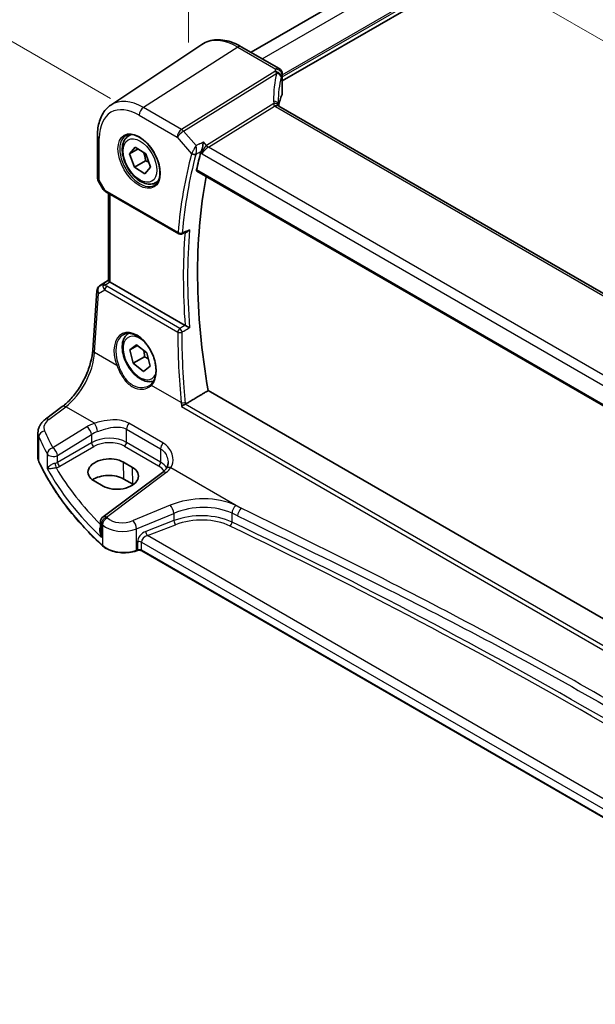
# Model space of a CAD drawing. Units: millimetres. Extents: x 0 to 6296, y 0 to 1124.
# Drawn here: x 106 to 196, y 279 to 434 of the extents above; entities that cross this region are included whole.
import ezdxf

# ---------------------------------------------------------------- set-up
doc = ezdxf.new("R2010")
doc.units = ezdxf.units.MM
for name, color, linetype, lineweight in [('Dimension (ISO)', 7, 'Continuous', 18), ('Visible (ISO)', 7, 'Continuous', 35), ('Visible Narrow (ISO)', 7, 'Continuous', 25)]:
    doc.layers.add(name, color=color, linetype=linetype, lineweight=lineweight)
doc.styles.add('Note Text (TK)', font='txt')
doc.dimstyles.new('Default - Method 1b (TK)', dxfattribs={"dimscale": 3, "dimtxt": 2.5, "dimasz": 2.5, "dimexe": 1, "dimexo": 1.5, "dimgap": 1, "dimtad": 1, "dimtoh": 1, "dimrnd": 1e-08, "dimdsep": 46, "dimtxsty": 'Note Text (TK)', "dimcen": 0.09, "dimdle": 5, "dimclrd": 100, "dimclre": 100, "dimclrt": 7, "dimadec": 1, "dimazin": 1, "dimtfac": 1, "dimtmove": 0, "dimatfit": 3, "dimfxl": 1, "dimtolj": 1, "dimlwd": -1, "dimlwe": -1, "dimarcsym": 0})

# ---------------------------------------------------------------- blocks, each defined once
blk = doc.blocks.new('*D15')
at = {"layer": 'Defpoints', "color": 0}
for p in [(270.66, 566.98), (325.81, 535.14), (124.28, 418.79)]:
    blk.add_point(p, dxfattribs=at)
at = {"layer": 'Dimension (ISO)', "color": 100}
for p, q in [((321.31, 537.74), (267.66, 568.71)), ((75.63, 454.38), (264.16, 563.23)), ((119.78, 421.39), (66.13, 452.36))]:
    blk.add_line(p, q, dxfattribs=at)
for points in [[(263.54, 564.31), (264.79, 562.15), (270.66, 566.98)], [(75, 455.46), (76.25, 453.3), (69.13, 450.63)]]:
    blk.add_solid(points, dxfattribs=at)
at = {"layer": 'Dimension (ISO)', "color": 7, "insert": (162.3, 511.42), "char_height": 7.5, "attachment_point": 4, "rotation": 30, "style": 'Note Text (TK)'}
blk.add_mtext('\\A1;{\\Q-30.000;\\W0.816;\\H0.816x;285}', dxfattribs=at)
blk = doc.blocks.new('*D16')
at = {"layer": 'Defpoints', "color": 0}
for p in [(132.06, 424.99), (301.69, 370.11), (301.69, 327.06)]:
    blk.add_point(p, dxfattribs=at)
at = {"layer": 'Dimension (ISO)', "color": 100}
for p, q in [((132.06, 430.19), (132.06, 471.51)), ((138.56, 464.3), (295.2, 373.86)), ((301.69, 332.25), (301.69, 373.58))]:
    blk.add_line(p, q, dxfattribs=at)
for points in [[(139.18, 465.38), (137.93, 463.21), (132.06, 468.05)], [(295.82, 374.95), (294.57, 372.78), (301.69, 370.11)]]:
    blk.add_solid(points, dxfattribs=at)
at = {"layer": 'Dimension (ISO)', "color": 7, "insert": (214.33, 427.55), "char_height": 7.5, "attachment_point": 4, "rotation": 330, "style": 'Note Text (TK)'}
blk.add_mtext('\\A1;{\\Q-30.000;\\W0.816;\\H0.816x; 240}', dxfattribs=at)

msp = doc.modelspace()

# ---------------------------------------------------------------- linework, layer by layer
at = {"layer": 'Visible (ISO)'}
for p, q in [((141.8738, 428.6481), (308.6177, 524.9178)), ((146.7955, 424.1533), (314.3731, 520.9042)), ((119.8533, 420.3658), (134.1322, 429.8797)), ((146.2955, 426.0952), (140.3407, 429.5332)), ((146.7955, 425.2292), (146.7955, 422.1938)), ((281.5259, 342.0905), (146.2338, 420.2015)), ((117.7367, 415.5842), (117.7367, 408.9643)), ((122.6543, 415.5311), (123.0085, 415.7356)), ((122.7952, 412.6899), (123.6871, 413.7545)), ((124.1386, 413.4655), (122.7952, 412.6899)), ((123.6871, 413.7545), (125.3177, 412.7109)), ((123.5339, 410.5818), (122.7952, 412.6899)), ((125.3017, 411.6024), (123.5339, 410.5818)), ((125.3177, 412.7109), (126.0564, 410.6028)), ((125.1645, 409.5382), (123.5339, 410.5818)), ((126.0564, 410.6028), (125.1645, 409.5382)), ((133.3677, 409.97), (270.5512, 330.7671)), ((117.8706, 408.4643), (118.6533, 407.1087)), ((126.9043, 408.1699), (127.2585, 408.3744)), ((119.0544, 406.7314), (130.5037, 400.1211)), ((119.4488, 392.7882), (119.4488, 406.5037)), ((118.0728, 391.9363), (119.4488, 392.8551)), ((131.5154, 385.7527), (119.7417, 392.5502)), ((116.9926, 381.8808), (117.6304, 391.1731)), ((122.8193, 381.8852), (123.8761, 382.7124)), ((124.0352, 382.5871), (122.8193, 381.8852)), ((123.8761, 382.7124), (125.4827, 381.4467)), ((123.3689, 379.7922), (122.8193, 381.8852)), ((125.1367, 380.8128), (123.3689, 379.7922)), ((125.4827, 381.4467), (126.0323, 379.3538)), ((124.9754, 378.5265), (123.3689, 379.7922)), ((126.0323, 379.3538), (124.9754, 378.5265)), ((271.0213, 297.044), (135.1304, 375.5006)), ((109.5482, 370.9909), (112.214, 372.9845)), ((108.3765, 364.99), (108.3765, 368.8908)), ((123.2282, 363.4486), (121.814, 364.2651)), ((127.9566, 362.6545), (118.6115, 355.6661)), ((117.2003, 361.3222), (118.6146, 360.5057)), ((123.3101, 360.7877), (121.8959, 361.6042)), ((118.2103, 354.8652), (118.2103, 353.4057)), ((124.0072, 350.3841), (123.8579, 350.3344)), ((248.0838, 279.0944), (124.6889, 350.3364))]:
    msp.add_line(p, q, dxfattribs=at)
for centre, radius, start, end in [((145.7955, 425.2292), 1, 0, 60), ((118.7367, 408.9643), 1, 180, 210), ((130.7537, 400.5542), 0.5, 240, 291.73739), ((118.6281, 391.1047), 1, 123.72965, 176.07356), ((119.2103, 354.8652), 1, 126.78998, 180)]:
    msp.add_arc(centre, radius, start, end, dxfattribs=at)
for centre, major_axis, ratio, start_param, end_param in [((167.6069, 416.8218), (-19.5687, 11.3044), 0.77995516, 0.42332973, 0.44371317), ((166.1437, 419.4819), (19.9965, 0.6268), 0.59713441, 2.87307127, 3.02885029), ((145.7955, 422.1737), (-0.9998, -0.0313), 0.59713441, 2.87307127, 3.12287743), ((202.4197, 352.1646), (-50.1094, 86.792), 0.57735027, 0.52229924, 0.56226635), ((204.1874, 353.1852), (-50, 86.6025), 0.57735027, 0.58944881, 1.00208999), ((10597.6532, -6592.2975), (16078.5227, -1171.4162), 0.52502824, 2.3171969, 2.31727059), ((120.4488, 393.0299), (-0.9987, -0.083), 0.6252357, 0.66468856, 0.73345339), ((119.5072, 362.7937), (3.261, 0.1563), 0.60672803, 0.75632678, 3.89791944), ((119.5114, 360.2275), (-3.3722, 0), 0.57735027, 3.92699082, 5.577744), ((120.9214, 361.9772), (-3.261, -0.1563), 0.60672803, 0.75632678, 3.89791944), ((120.9256, 359.411), (-3.3722, 0), 0.57735027, 3.89806051, 3.92699082)]:
    msp.add_ellipse(centre, major_axis=major_axis, ratio=ratio, start_param=start_param, end_param=end_param, dxfattribs=at)
for points, knots in [([(140.3407, 429.5332), (139.914, 429.7796), (139.4821, 429.9884), (138.6156, 430.3226), (138.1808, 430.4481), (137.3164, 430.6064), (136.8866, 430.6392), (136.0445, 430.6024), (135.6323, 430.5324), (134.8465, 430.2849), (134.4735, 430.1071), (134.1322, 429.8797)], [1.570796327, 1.570796327, 1.570796327, 1.570796327, 1.735289236, 1.735289236, 1.899782145, 1.899782145, 2.064275055, 2.064275055, 2.228767964, 2.228767964, 2.393260873, 2.393260873, 2.393260873, 2.393260873]), ([(119.8533, 420.3658), (119.5693, 420.1766), (119.3097, 419.9502), (118.8501, 419.4375), (118.6499, 419.1515), (118.3107, 418.5344), (118.1714, 418.2032), (117.9511, 417.5062), (117.87, 417.1402), (117.7628, 416.381), (117.7367, 415.9877), (117.7367, 415.5842)], [2.393260873, 2.393260873, 2.393260873, 2.393260873, 2.542927229, 2.542927229, 2.692593585, 2.692593585, 2.842259942, 2.842259942, 2.991926298, 2.991926298, 3.141592654, 3.141592654, 3.141592654, 3.141592654]), ([(146.1711, 420.3118), (146.1681, 420.3243), (146.1654, 420.3366), (146.1607, 420.3606), (146.1586, 420.3724), (146.1551, 420.3953), (146.1536, 420.4065), (146.1512, 420.4283), (146.1502, 420.439), (146.1488, 420.4596), (146.1484, 420.4696), (146.1481, 420.4793)], [-1.12734091, -1.12734091, -1.12734091, -1.12734091, -1.086531692, -1.086531692, -1.045722475, -1.045722475, -1.004913258, -1.004913258, -0.964104041, -0.964104041, -0.923294824, -0.923294824, -0.923294824, -0.923294824]), ([(146.2036, 420.2198), (146.2029, 420.2211), (146.2022, 420.2225), (146.1975, 420.2314), (146.1925, 420.2425), (146.1818, 420.272), (146.1762, 420.2903), (146.1711, 420.3118)], [0.0548271251, 0.0548271251, 0.0548271251, 0.0548271251, 0.058863677, 0.058863677, 0.0784849026, 0.0784849026, 0.0981061283, 0.0981061283, 0.0981061283, 0.0981061283]), ([(146.2338, 420.2015), (146.2301, 420.2036), (146.2266, 420.2056), (146.2198, 420.2097), (146.2164, 420.2118), (146.2099, 420.2158), (146.2067, 420.2178), (146.2006, 420.2218), (146.1976, 420.2238), (146.1918, 420.2276), (146.189, 420.2295), (146.1862, 420.2314)], [0, 0, 0, 0, 0.0173263346, 0.0173263346, 0.0346526691, 0.0346526691, 0.0519790037, 0.0519790037, 0.0693053382, 0.0693053382, 0.0866316728, 0.0866316728, 0.0866316728, 0.0866316728]), ([(126.9043, 408.1699), (126.6746, 408.0372), (126.4148, 407.9587), (125.8548, 407.9094), (125.5535, 407.9474), (124.9153, 408.1386), (124.5782, 408.3075), (123.9173, 408.7594), (123.5944, 409.0469), (123.0029, 409.7033), (122.7342, 410.0715), (122.2739, 410.8523), (122.082, 411.2645), (121.7922, 412.098), (121.6947, 412.5191), (121.6092, 413.3353), (121.6217, 413.7303), (121.7713, 414.4462), (121.9055, 414.7704), (122.2556, 415.2396), (122.4414, 415.4081), (122.6543, 415.5311)], [2.30199822, 2.30199822, 2.30199822, 2.30199822, 2.5646068, 2.5646068, 2.85144148, 2.85144148, 3.17927167, 3.17927167, 3.51946939, 3.51946939, 3.85701021, 3.85701021, 4.19281531, 4.19281531, 4.53006101, 4.53006101, 4.87020993, 4.87020993, 5.20018218, 5.20018218, 5.44359088, 5.44359088, 5.44359088, 5.44359088]), ([(122.1758, 415.5435), (122.4163, 415.6823), (122.7003, 415.7488), (123.3171, 415.7224), (123.6435, 415.6401), (124.3075, 415.3408), (124.6438, 415.1289), (125.2995, 414.594), (125.6187, 414.2711), (126.207, 413.5454), (126.4758, 413.1425), (126.934, 412.2983), (127.1232, 411.8572), (127.4024, 410.9839), (127.4925, 410.5518), (127.5665, 409.7431), (127.5507, 409.3665), (127.4204, 408.7055), (127.3057, 408.4221), (127.0201, 408.0052), (126.8601, 407.8557), (126.6758, 407.7492)], [3.92699082, 3.92699082, 3.92699082, 3.92699082, 4.27890341, 4.27890341, 4.60321904, 4.60321904, 4.91604683, 4.91604683, 5.22910759, 5.22910759, 5.54341554, 5.54341554, 5.85809835, 5.85809835, 6.17210732, 6.17210732, 6.48479263, 6.48479263, 6.79881377, 6.79881377, 7.06858347, 7.06858347, 7.06858347, 7.06858347]), ([(134.0297, 413.0602), (134.0604, 413.1357), (134.0912, 413.2236), (134.1581, 413.4373), (134.193, 413.5652), (134.2608, 413.8418), (134.2927, 413.9916), (134.3475, 414.2853), (134.3702, 414.4306), (134.3871, 414.5655), (134.3873, 414.5671), (134.3875, 414.5688)], [-0.166156631, -0.166156631, -0.166156631, -0.166156631, -0.134674207, -0.134674207, -0.095037646, -0.095037646, -0.048851117, -0.048851117, 0, 0, 0.000608467, 0.000608467, 0.000608467, 0.000608467]), ([(133.3677, 409.97), (133.3663, 409.9708), (133.365, 409.9716), (133.3369, 409.9893), (133.3172, 410.0169), (133.3001, 410.0871), (133.3017, 410.1288), (133.3111, 410.1718)], [0.0368181055, 0.0368181055, 0.0368181055, 0.0368181055, 0.0377768129, 0.0377768129, 0.0569067348, 0.0569067348, 0.0750470115, 0.0750470115, 0.0750470115, 0.0750470115]), ([(118.6533, 407.1087), (118.6747, 407.0716), (118.698, 407.0382), (118.7467, 406.9769), (118.7722, 406.949), (118.8247, 406.8971), (118.8518, 406.8731), (118.9074, 406.8282), (118.9359, 406.8072), (118.9942, 406.7676), (119.024, 406.749), (119.0544, 406.7314)], [0.83221459, 0.83221459, 0.83221459, 0.83221459, 0.955310532, 0.955310532, 1.078406474, 1.078406474, 1.201502415, 1.201502415, 1.324598357, 1.324598357, 1.447694299, 1.447694299, 1.447694299, 1.447694299]), ([(131.8394, 400.4487), (131.8932, 400.4702), (131.9457, 400.4998), (132.0773, 400.5928), (132.1525, 400.6667), (132.2169, 400.7499), (132.2177, 400.7511), (132.2186, 400.7522)], [-0.0498710461, -0.0498710461, -0.0498710461, -0.0498710461, -0.0311498493, -0.0311498493, 0, 0, 0.000428277, 0.000428277, 0.000428277, 0.000428277]), ([(119.6948, 392.5794), (119.6696, 392.5963), (119.6463, 392.6122), (119.5566, 392.675), (119.5052, 392.715), (119.4577, 392.7633), (119.449, 392.7777), (119.4489, 392.7882)], [0.8298982879, 0.8298982879, 0.8298982879, 0.8298982879, 0.8410982076, 0.8410982076, 0.8775623183, 0.8775623183, 0.9024561926, 0.9024561926, 0.9024561926, 0.9024561926]), ([(132.2186, 385.3835), (132.2177, 385.3839), (132.2169, 385.3844), (132.175, 385.4049), (132.1293, 385.4278), (132.0326, 385.4768), (131.9815, 385.5031), (131.8678, 385.5621), (131.804, 385.5957), (131.6915, 385.6558), (131.643, 385.682), (131.5697, 385.7223), (131.5436, 385.7368), (131.5195, 385.7503)], [-0.0878265877, -0.0878265877, -0.0878265877, -0.0878265877, -0.0874017266, -0.0874017266, -0.0674601775, -0.0674601775, -0.0482845371, -0.0482845371, -0.0266554568, -0.0266554568, -0.0100846893, -0.0100846893, 0, 0, 0, 0]), ([(126.5575, 376.9899), (126.4249, 376.9476), (126.2872, 376.9206), (125.8548, 376.8825), (125.5535, 376.9205), (124.9153, 377.1118), (124.5782, 377.2806), (123.9173, 377.7325), (123.5944, 378.02), (123.0029, 378.6764), (122.7342, 379.0446), (122.2739, 379.8254), (122.082, 380.2377), (121.7922, 381.0712), (121.6947, 381.4923), (121.6092, 382.3084), (121.6217, 382.7034), (121.7713, 383.4193), (121.9055, 383.7435), (122.2554, 384.2125), (122.4409, 384.3809), (122.6536, 384.5038)], [2.30112289, 2.30112289, 2.30112289, 2.30112289, 2.43849736, 2.43849736, 2.72533204, 2.72533204, 3.05316223, 3.05316223, 3.39335995, 3.39335995, 3.73090077, 3.73090077, 4.06670587, 4.06670587, 4.40395157, 4.40395157, 4.74410049, 4.74410049, 5.07407274, 5.07407274, 5.31721051, 5.31721051, 5.31721051, 5.31721051]), ([(121.7633, 384.2784), (121.8939, 384.3538), (122.0335, 384.4107), (122.3278, 384.4859), (122.4824, 384.5046), (122.7993, 384.5031), (122.9613, 384.4842), (123.2889, 384.41), (123.4543, 384.3559), (123.7859, 384.214), (123.952, 384.1267), (124.2817, 383.9207), (124.4454, 383.8021), (124.7664, 383.5362), (124.9239, 383.3888), (125.2285, 383.0685), (125.3757, 382.8956), (125.656, 382.5285), (125.7891, 382.3342), (126.0374, 381.9291), (126.1527, 381.7183), (126.3622, 381.2857), (126.4565, 381.0638), (126.6215, 380.615), (126.6922, 380.3879), (126.8082, 379.9348), (126.8536, 379.7087), (126.9177, 379.2636), (126.9366, 379.0446), (126.9476, 378.6194), (126.9398, 378.4132), (126.8982, 378.0191), (126.8644, 377.8312), (126.7721, 377.4777), (126.7135, 377.3123), (126.5864, 377.0358), (126.5215, 376.9201), (126.3782, 376.709), (126.2998, 376.6135), (126.2155, 376.5285)], [-0.78539816, -0.78539816, -0.78539816, -0.78539816, -0.61356592, -0.61356592, -0.44339183, -0.44339183, -0.27909336, -0.27909336, -0.11953757, -0.11953757, 0.03762362, 0.03762362, 0.1939419, 0.1939419, 0.35018992, 0.35018992, 0.50668733, 0.50668733, 0.66352648, 0.66352648, 0.82069014, 0.82069014, 0.9781059, 0.9781059, 1.13567139, 1.13567139, 1.29327197, 1.29327197, 1.45080766, 1.45080766, 1.60824966, 1.60824966, 1.76575714, 1.76575714, 1.92389272, 1.92389272, 2.05410494, 2.05410494, 2.18431715, 2.18431715, 2.18431715, 2.18431715]), ([(112.214, 372.9845), (112.6835, 373.3355), (113.1591, 373.7728), (114.0708, 374.7838), (114.5069, 375.3574), (115.2978, 376.5907), (115.6525, 377.2503), (116.249, 378.5975), (116.4907, 379.2849), (116.8419, 380.6249), (116.9512, 381.2775), (116.9926, 381.8808)], [-1.48352986, -1.48352986, -1.48352986, -1.48352986, -1.20427718, -1.20427718, -0.9250245, -0.9250245, -0.64577182, -0.64577182, -0.36651914, -0.36651914, -0.08726646, -0.08726646, -0.08726646, -0.08726646]), ([(126.2155, 376.5285), (126.1935, 376.5062), (126.1707, 376.4844), (126.1237, 376.442), (126.0995, 376.4214), (126.0498, 376.3812), (126.0243, 376.3616), (125.9721, 376.3238), (125.9453, 376.3055), (125.8907, 376.27), (125.8627, 376.2529), (125.8342, 376.2365)], [0, 0, 0, 0, 0.0162341273, 0.0162341273, 0.0324682546, 0.0324682546, 0.0487023819, 0.0487023819, 0.0649365092, 0.0649365092, 0.0811706365, 0.0811706365, 0.0811706365, 0.0811706365]), ([(130.9408, 373.0036), (130.9415, 373.0041), (130.9422, 373.0046), (130.981, 373.0337), (131.0251, 373.0645), (131.1209, 373.1278), (131.1726, 373.1605), (131.2823, 373.2263), (131.3403, 373.2597), (131.4461, 373.3169), (131.493, 373.341), (131.5373, 373.3621)], [-0.0829528301, -0.0829528301, -0.0829528301, -0.0829528301, -0.0825572922, -0.0825572922, -0.0619255207, -0.0619255207, -0.0420023368, -0.0420023368, -0.0220550123, -0.0220550123, -0.0059208504, -0.0059208504, -0.0059208504, -0.0059208504]), ([(109.5482, 370.9909), (109.4149, 370.8912), (109.289, 370.7834), (109.0554, 370.5509), (108.9477, 370.4261), (108.7549, 370.1591), (108.6699, 370.0169), (108.5288, 369.7163), (108.4728, 369.5579), (108.3966, 369.23), (108.3765, 369.0606), (108.3765, 368.8908)], [-1.518436449, -1.518436449, -1.518436449, -1.518436449, -1.371828792, -1.371828792, -1.225221135, -1.225221135, -1.078613478, -1.078613478, -0.932005821, -0.932005821, -0.785398163, -0.785398163, -0.785398163, -0.785398163]), ([(108.3765, 364.99), (108.3765, 364.9451), (108.3786, 364.9002), (108.3868, 364.8106), (108.393, 364.7659), (108.4094, 364.677), (108.4196, 364.6328), (108.444, 364.545), (108.4582, 364.5014), (108.4904, 364.4151), (108.5084, 364.3723), (108.5283, 364.33)], [3.926990817, 3.926990817, 3.926990817, 3.926990817, 3.98000988, 3.98000988, 4.033028943, 4.033028943, 4.086048007, 4.086048007, 4.13906707, 4.13906707, 4.192086133, 4.192086133, 4.192086133, 4.192086133]), ([(118.5384, 351.1128), (117.6521, 351.9299), (116.8074, 352.7623), (115.2039, 354.4547), (114.4451, 355.3147), (113.0162, 357.0594), (112.3461, 357.9441), (111.0969, 359.7351), (110.5178, 360.6414), (109.4527, 362.4726), (108.9668, 363.3975), (108.5283, 364.33)], [1.796767008, 1.796767008, 1.796767008, 1.796767008, 1.855633441, 1.855633441, 1.914499874, 1.914499874, 1.973366308, 1.973366308, 2.032232741, 2.032232741, 2.091099174, 2.091099174, 2.091099174, 2.091099174]), ([(128.8397, 364.1959), (128.8397, 364.1218), (128.8354, 364.0486), (128.8186, 363.9056), (128.806, 363.8357), (128.773, 363.7005), (128.7527, 363.6351), (128.7047, 363.5097), (128.677, 363.4497), (128.6149, 363.3353), (128.5804, 363.2809), (128.5426, 363.2294)], [0.398728594, 0.398728594, 0.398728594, 0.398728594, 0.444125058, 0.444125058, 0.489521522, 0.489521522, 0.534917987, 0.534917987, 0.580314451, 0.580314451, 0.625710915, 0.625710915, 0.625710915, 0.625710915]), ([(128.5426, 363.2294), (128.5147, 363.1915), (128.4845, 363.1532), (128.4198, 363.0763), (128.3852, 363.0377), (128.3115, 362.9603), (128.2723, 362.9216), (128.1896, 362.8445), (128.1461, 362.8061), (128.0545, 362.7298), (128.0066, 362.692), (127.9566, 362.6545)], [1.232531113, 1.232531113, 1.232531113, 1.232531113, 1.28971218, 1.28971218, 1.346893248, 1.346893248, 1.404074315, 1.404074315, 1.461255382, 1.461255382, 1.518436449, 1.518436449, 1.518436449, 1.518436449]), ([(118.5384, 351.1128), (118.7614, 350.9071), (119.0348, 350.7254), (119.6569, 350.4201), (120.0057, 350.2967), (120.7483, 350.1168), (121.1421, 350.0603), (121.9404, 350.0185), (122.3447, 350.0333), (123.1285, 350.1328), (123.5077, 350.2176), (123.8579, 350.3344)], [4.4864183, 4.4864183, 4.4864183, 4.4864183, 4.79341182, 4.79341182, 5.10040535, 5.10040535, 5.40739887, 5.40739887, 5.7143924, 5.7143924, 6.02138592, 6.02138592, 6.02138592, 6.02138592]), ([(124.0072, 350.3841), (124.0486, 350.3979), (124.0948, 350.4091), (124.1919, 350.4241), (124.2429, 350.428), (124.345, 350.428), (124.396, 350.4241), (124.4931, 350.4091), (124.5393, 350.3979), (124.6221, 350.3703), (124.6588, 350.3538), (124.6889, 350.3364)], [3.40339204, 3.40339204, 3.40339204, 3.40339204, 3.66519143, 3.66519143, 3.92699082, 3.92699082, 4.1887902, 4.1887902, 4.45058959, 4.45058959, 4.71238898, 4.71238898, 4.71238898, 4.71238898])]:
    msp.add_open_spline(points, degree=3, knots=knots, dxfattribs=at)
for points, degree in [([(133.9929, 412.9522), (134.0021, 412.9863), (134.0143, 413.0225), (134.0297, 413.0602)], 3), ([(131.5154, 385.7527), (131.5168, 385.7519), (131.5181, 385.7511), (131.5195, 385.7503)], 3), ([(135.1304, 375.5006), (133.3602, 374.4458), (131.5844, 373.3872)], 2), ([(131.5373, 373.3621), (131.5537, 373.3699), (131.5694, 373.3783), (131.5844, 373.3872)], 3)]:
    msp.add_open_spline(points, degree=degree, dxfattribs=at)
for points, weights in [([(124.9847, 412.9241), (125.2168, 412.3576), (125.3017, 411.6024)], [1.07421949014, 1.09291197224, 1]), ([(125.3017, 411.6024), (125.5611, 411.5072), (125.7741, 411.4083)], [1, 1.03419906527, 1.05327761347]), ([(125.0174, 381.8133), (125.1181, 381.3746), (125.1367, 380.8128)], [1.07621180343, 1.06796620649, 1]), ([(125.1367, 380.8128), (125.4739, 380.6516), (125.7348, 380.4865)], [1, 1.04545613425, 1.06419923747])]:
    msp.add_rational_spline(points, weights, degree=2, dxfattribs=at)
at = {"layer": 'Visible Narrow (ISO)'}
for p, q in [((143.6311, 427.6335), (310.4594, 523.9519)), ((146.7955, 425.1331), (314.2071, 521.7882)), ((146.7955, 424.8065), (314.3485, 521.5432)), ((139.8037, 429.4612), (124.9545, 419.9894)), ((139.8037, 429.4612), (145.7585, 426.0232)), ((145.6145, 425.6535), (130.9588, 416.5228)), ((131.2746, 416.2544), (145.9303, 425.3851)), ((146.7645, 425.0865), (146.7645, 422.0455)), ((130.9588, 416.5228), (124.9545, 419.9894)), ((145.4773, 420.6048), (134.8786, 414.0017)), ((135.1944, 413.7333), (145.5797, 420.2035)), ((145.6967, 420.1295), (280.9889, 342.0185)), ((124.2844, 418.7872), (130.2887, 415.3205)), ((133.2274, 413.9996), (131.2746, 416.2544)), ((118.0295, 408.5561), (118.0295, 415.1759)), ((130.2887, 415.3205), (132.5371, 412.7243)), ((134.8786, 414.0017), (134.3875, 414.5688)), ((270.9851, 335.3345), (135.1944, 413.7333)), ((133.9929, 412.9522), (134.1909, 412.7235)), ((134.1909, 412.7235), (270.2484, 334.1707)), ((270.516, 330.9565), (133.3111, 410.1718)), ((118.0295, 408.5561), (117.8706, 408.4643)), ((118.9509, 406.9603), (118.0295, 408.5561)), ((130.4001, 400.35), (118.9509, 406.9603)), ((119.7417, 392.5502), (119.7417, 406.3346)), ((118.0918, 391.9481), (119.4488, 392.8542)), ((118.7343, 392.3236), (118.0918, 391.9481)), ((119.4488, 392.7965), (118.7343, 392.3236)), ((118.9884, 392.1119), (119.6948, 392.5794)), ((130.6847, 385.2613), (119.207, 391.8879)), ((117.2859, 381.4768), (117.9237, 390.7691)), ((117.9237, 390.7691), (118.8857, 391.3312)), ((118.8857, 391.3312), (130.3633, 384.7046)), ((120.7821, 379.4582), (117.2859, 381.4768)), ((130.8976, 373.6181), (126.2167, 376.3206)), ((110.0855, 370.9679), (112.7513, 372.9614)), ((117.2525, 370.3626), (112.7513, 372.9614)), ((130.9408, 373.0036), (270.0891, 292.6662)), ((270.0933, 293.3667), (131.5373, 373.3621)), ((116.0688, 369.8051), (110.7276, 366.5158)), ((128.0357, 367.2726), (122.6721, 370.3694)), ((108.5162, 364.3849), (108.5162, 368.2513)), ((111.4584, 365.3089), (116.7995, 368.5983)), ((116.7995, 368.5983), (116.7995, 367.3127)), ((122.3045, 369.4409), (127.6682, 366.3442)), ((122.3045, 367.3714), (122.3045, 369.4409)), ((116.7995, 367.3127), (111.4584, 364.229)), ((111.8114, 363.6174), (117.1526, 366.7012)), ((121.9694, 366.7703), (127.3331, 363.6736)), ((127.6682, 364.2747), (122.3045, 367.3714)), ((109.8397, 365.5568), (109.8397, 363.2538)), ((111.4584, 364.229), (111.4584, 365.3089)), ((127.6682, 366.3442), (127.6682, 364.2747)), ((121.8959, 361.6042), (121.814, 364.2651)), ((119.1487, 355.643), (128.4938, 362.6315)), ((123.3101, 360.7877), (123.2282, 363.4486)), ((129.2865, 363.4148), (140.3505, 357.027)), ((129.1806, 357.4953), (123.3331, 355.0802)), ((123.8947, 353.8024), (129.7422, 356.2175)), ((129.7422, 356.2175), (129.7422, 355.0715)), ((138.8894, 354.8441), (138.8894, 356.2274)), ((118.3611, 352.4512), (118.3611, 354.5604)), ((118.5045, 354.4234), (118.5045, 351.1985)), ((129.7422, 355.0715), (125.3184, 353.3858)), ((125.5869, 352.7388), (130.0107, 354.4245)), ((123.8947, 350.4241), (123.8947, 353.8024)), ((248.4603, 281.7978), (125.5869, 352.7388)), ((124.044, 351.7379), (124.044, 350.4739)), ((124.6475, 350.428), (124.6475, 351.692)), ((124.6475, 351.692), (248.0838, 280.4261)), ((124.044, 350.4739), (123.8947, 350.4241)), ((248.0838, 279.162), (124.6475, 350.428))]:
    msp.add_line(p, q, dxfattribs=at)
for centre, major_axis, ratio, start_param, end_param in [((139.8037, 420.5248), (-5.4724, 9.4785), 0.57735027, 5.49778714, 6.32025169), ((139.8407, 428.6672), (0.5, 0.866), 0.57735027, 0, 0.83775804), ((166.4225, 416.0322), (-18.1029, 14.1911), 0.75001748, 0.31115287, 0.55275421), ((166.1067, 423.4845), (20.9911, 1.006), 0.60672809, 2.86271693, 2.89216311), ((145.6515, 424.8595), (0.9395, -0.3425), 0.77044377, 0.28374236, 1.88256555), ((145.6515, 424.8595), (0.5288, -0.8488), 0.53916863, 1.87411749, 2.33711808), ((145.7955, 425.2292), (0.5, 0.866), 0.57735027, 0, 0.83775804), ((145.7955, 425.2292), (0.9237, -0.383), 0.76435637, 0.31840008, 1.91590925), ((145.6515, 424.8595), (0.9664, -0.2569), 0.5848899, 0.22184704, 1.43596718), ((166.1437, 415.5066), (-16.9036, 14.3147), 0.7467598, 0.34353501, 0.56389498), ((166.1437, 422.6905), (-19.9906, -1.0088), 0.60814577, 6.0026992, 6.03214538), ((145.7955, 425.2292), (1, 0), 0.57735027, 6.03337915, 6.28318531), ((124.2844, 411.5647), (-4.4228, 7.6606), 0.57735027, 5.49778714, 7.06858347), ((124.9545, 411.9516), (-4.9221, 8.5254), 0.57735027, 5.49778714, 6.32025169), ((145.1484, 420.4558), (0.9997, 0.0235), 0.54240086, 0, 1.27548062), ((147.4268, 420.5101), (-1.7241, 1.3515), 0.75001748, 0.55275421, 0.75680029), ((124.9915, 419.1954), (-0.5, -0.866), 0.57735027, 3.97935069, 5.49778714), ((145.1985, 420.0792), (0.9726, 0.2326), 0.48548916, 0, 1.16647251), ((145.6167, 419.4095), (0.5696, 0.822), 0.62251499, 0, 0.88722904), ((147.111, 421.0315), (1.9992, 0.0958), 0.60672809, 3.81128957, 3.89792125), ((145.7338, 419.3354), (0.5, 0.866), 0.57735027, 0, 0.83775804), ((130.9958, 415.7288), (-0.5, -0.866), 0.57735027, 3.97935069, 5.49778714), ((130.9958, 415.7288), (0.7559, 0.6547), 0.25819889, 0.98263389, 2.50107034), ((130.9958, 415.7288), (-0.5288, 0.8488), 0.53916863, 5.01571015, 5.47871073), ((118.7367, 415.5842), (-1, 0), 0.57735027, 0, 0.78539816), ((124.4258, 411.6464), (2.25, -3.8971), 0.57735027, 3.14159265, 6.28318531), ((124.7793, 411.8505), (-2.125, 3.6806), 0.57735027, 6.04390736, 6.28318531), ((134.898, 413.1318), (-0.4689, -0.9457), 0.55996412, 3.89379157, 5.41222802), ((134.898, 413.1318), (0.7556, 0.7144), 0.28185172, 0.92160993, 2.44004638), ((135.1574, 414.5273), (-0.5288, 0.8488), 0.53916863, 1.87411749, 2.33711808), ((201.359, 351.5522), (50.4041, -87.3024), 0.57735027, 3.66349914, 3.83172151), ((201.6817, 351.7385), (-50.155, 86.871), 0.57735027, 0.52190649, 0.69012885), ((132.8907, 412.9285), (-0.4827, 0.1304), 0.70779664, 0.95670039, 2.44023026), ((132.9091, 412.9826), (-0.4631, 0.1886), 0.62036293, 1.06750968, 2.52226289), ((118.7367, 408.9643), (-1, 0), 0.57735027, 0, 0.78539816), ((124.7793, 411.8505), (2.125, -3.6806), 0.57735027, 0, 0.23927795), ((119.6889, 407.3149), (1.0509, 0.1639), 0.32934228, 3.26824191, 3.88372162), ((119.3044, 407.1644), (-0.25, -0.433), 0.57735027, 5.49778714, 6.28318531), ((202.7424, 352.3509), (-50.0894, 86.7574), 0.57735027, 0.69131367, 0.87948266), ((130.7537, 400.5542), (-0.4981, 0.0433), 0.62965276, 0.83779338, 2.32132325), ((130.7537, 400.5542), (-0.25, -0.433), 0.57735027, 5.49778714, 6.28318531), ((130.7537, 400.5542), (0.1852, -0.4644), 0.57792168, 0, 0.77007231), ((202.4197, 352.1646), (50.3384, -87.1887), 0.57735027, 3.8391944, 4.01650521), ((118.6281, 391.1047), (-0.5045, 0.8634), 0.77915995, 0.0482238, 1.50509308), ((118.6281, 391.1047), (-0.5553, 0.8317), 0.59411967, 6.24561175, 6.28318531), ((119.2706, 391.4801), (0.5198, -0.8544), 0.50513422, 3.18085107, 3.9649682), ((119.0193, 391.723), (-0.4703, -0.1699), 0.7690198, 4.50458337, 5.47191268), ((119.6572, 391.706), (-1.0163, 0.4436), 0.68018995, 0.37155991, 1.04431206), ((119.2706, 391.4801), (-0.5406, 0.8414), 0.14285003, 5.46568625, 6.24980338), ((119.2379, 391.499), (-0.25, -0.433), 0.57735027, 4.01425728, 5.41052068), ((119.6264, 392.0949), (-0.6478, 0.1178), 0.51534664, 0.29110912, 0.96386127), ((118.6281, 391.1047), (-0.9977, 0.0685), 0.52219131, 0, 0.82332442), ((130.7155, 384.8724), (-0.25, -0.433), 0.57735027, 4.01425728, 5.41052068), ((130.7155, 384.8724), (-0.2528, 0.4314), 0.47759918, 4.02238346, 5.49096409), ((123.6668, 380.1955), (-2.0088, 4.26), 0.6252357, 3.36541476, 7.73404907), ((123.8077, 380.2626), (1.9072, -4.0873), 0.62722033, 3.19625187, 4.59517086), ((124.4258, 380.6195), (1.875, -3.2476), 0.57735027, 2.0735446, 6.70647976), ((130.7155, 384.8724), (0.5, 0.0002), 0.4724643, 3.93063065, 5.40619644), ((201.8708, 351.2536), (43.0559, -91.3132), 0.6252338, 4.06665526, 4.18856044), ((112.3165, 378.7791), (3.4331, 6.6751), 0.5421547, 3.98791397, 5.38417738), ((117.9903, 381.8123), (-0.9977, 0.0685), 0.52219131, 0, 0.82332442), ((120.923, 379.5253), (-0.1868, -0.0715), 0.09809705, 0.6796284, 2.20022375), ((126.3576, 376.3877), (-0.142, 0.1408), 0.76122116, 0, 1.30355384), ((112.8129, 372.1836), (-0.5989, 0.8008), 0.55422158, 5.4329486, 6.28318531), ((131.2498, 373.7858), (-0.4978, -0.0469), 0.39375051, 0.74836352, 2.21343948), ((112.3149, 369.8201), (-2.996, -0.2491), 0.6252357, 5.49820225, 6.49633585), ((110.1471, 370.19), (-0.5989, 0.8008), 0.55422158, 5.4329486, 6.28318531), ((119.4144, 367.6411), (-4.9933, -0.4152), 0.6252357, 5.10757716, 5.39348249), ((116.1304, 369.0273), (-0.5244, 0.8515), 0.49401856, 3.91402987, 5.4802648), ((117.3142, 369.5848), (-0.3317, 0.9434), 0.30435455, 4.02498235, 5.56685191), ((123.0116, 369.8492), (0.5, 0.866), 0.57735027, 1.2862632, 2.35619449), ((112.3765, 369.0423), (3.9972, 0.2433), 0.61381849, 3.10424614, 3.36934145), ((109.4813, 368.4025), (-0.9146, -0.4043), 0.7621423, 4.45132509, 5.94642684), ((190.547, 386.3154), (84.8885, 6.9678), 0.624708, 3.35545563, 3.40952759), ((190.4854, 387.0932), (-83.8867, -6.9756), 0.6252357, 0.21315054, 0.2672225), ((119.4761, 366.8633), (3.9908, 0.4253), 0.63620919, 1.95023717, 2.2361425), ((119.4761, 365.5886), (-3.9987, -0.1665), 0.60316074, 3.90187964, 5.42031609), ((117.1341, 367.0982), (-0.25, 0.433), 0.51542127, 0.78676769, 2.35482496), ((119.4946, 365.1916), (3.4985, 0.1677), 0.60672809, 0.75632859, 2.27476504), ((121.9509, 367.1673), (0.25, 0.433), 0.57735027, 3.97935069, 5.49778714), ((128.3753, 366.7525), (0.5, 0.866), 0.57735027, 1.2862632, 2.35619449), ((110.7892, 365.738), (-0.8796, -0.4756), 0.75197366, 4.39115276, 5.8840167), ((110.7892, 365.738), (-1, 0), 0.57735027, 0.31916727, 2.30383461), ((110.7892, 365.738), (-0.5244, 0.8515), 0.49401856, 3.91402987, 5.4802648), ((112.3765, 364.99), (-4, 0), 0.57735027, 0, 0.26509532), ((108.7093, 364.4151), (-0.181, -0.0851), 0.78797434, 5.92834304, 6.28318531), ((190.547, 377.2425), (-85, 0), 0.57735027, 0.26509532, 0.55942748), ((110.7892, 364.6614), (-0.9989, -0.0739), 0.62065278, 1.80582183, 2.25795097), ((111.2051, 363.7983), (-0.1007, 0.4898), 0.19965854, 0.92831746, 2.47381397), ((110.8077, 364.2644), (1.4994, 0.0719), 0.60672809, 4.96422856, 5.4163577), ((111.7929, 364.0144), (-0.25, 0.433), 0.51542127, 0.78676769, 2.35482496), ((127.3146, 364.0706), (0.25, 0.433), 0.57735027, 3.97935069, 5.49778714), ((124.8582, 362.0949), (3.4985, 0.1677), 0.60672809, 0.28171493, 0.75632859), ((124.8397, 362.4919), (-3.9987, -0.1665), 0.60316074, 3.44167952, 3.90187964), ((129.3482, 362.637), (-0.8056, 0.5924), 0.68624483, 5.24809363, 6.28318531), ((190.547, 381.8631), (84.965, 4.0214), 0.60639374, 3.43206702, 3.66914069), ((190.51, 382.6571), (-83.9645, -4.024), 0.60672809, 0.30752255, 0.50506394), ((128.5554, 361.8537), (-0.5989, 0.8008), 0.55422158, 5.4329486, 6.28318531), ((124.7781, 364.5444), (-4.9933, -0.4152), 0.6252357, 2.35660959, 2.64251493), ((133.6806, 352.8289), (-8.9879, -0.7474), 0.6252357, 3.9615191, 5.18404298), ((129.2422, 356.7175), (-0.3817, 0.9243), 0.35818112, 4.0008468, 5.54908364), ((133.7422, 352.0511), (7.9858, 0.7564), 0.63078087, 0.81219877, 2.03472266), ((139.5328, 356.6694), (0.4307, 0.9025), 0.52967731, 0.82923139, 2.31308815), ((-452.7512, -114.8879), (-919.2228, -76.4381), 0.6252357, 3.96027056, 3.9615191), ((119.2103, 354.8652), (-0.5989, 0.8008), 0.55422158, 5.4329486, 6.28318531), ((133.7422, 350.9885), (-7.9971, -0.358), 0.6049485, 3.98638551, 5.2089094), ((-452.6896, -115.6657), (918.221, 76.446), 0.62528443, 0.81861192, 0.81986045), ((140.4121, 356.2492), (0.4316, 0.902), 0.53039488, 0.82980919, 2.31365658), ((119.2103, 354.8652), (-1, 0), 0.57735027, 0, 0.55624095), ((119.2103, 354.8652), (0.6923, 0.7216), 0.68179767, 1.02556477, 2.51138152), ((190.547, 386.3154), (84.8885, 6.9678), 0.624708, 3.64660127, 3.6497878), ((119.352, 354.7298), (-0.6896, -0.7242), 0.68058111, 4.16461567, 5.65036954), ((121.8947, 355.8579), (3.9972, 0.2433), 0.61381849, 3.66367362, 5.19864124), ((190.4854, 387.0932), (-83.8867, -6.9756), 0.6252357, 0.50429618, 0.50748271), ((121.8331, 356.6357), (-2.996, -0.2491), 0.6252357, 0.50748271, 2.04245033), ((123.3947, 354.3024), (-0.3817, 0.9243), 0.35818112, 4.0008468, 5.54908364), ((129.9922, 354.8215), (0.178, -0.4672), 0.37853694, 4.01101393, 5.5682643), ((133.7607, 350.5915), (7.4968, 0.3593), 0.60672809, 0.84280165, 2.06532553), ((138.5677, 354.6231), (-0.2165, -0.4507), 0.52793778, 0.79584603, 2.31447829), ((-452.6711, -91.1154), (918.5761, 44.0232), 0.60672809, 0.66985554, 0.84280165), ((-452.6896, -90.7183), (-919.0764, -44.0219), 0.60671264, 3.81146562, 3.98441173), ((125.3888, 352.1862), (-1.1336, -1.0369), 0.69790167, 4.19661007, 5.71504652), ((125.6388, 351.9362), (0.9101, 0.5478), 0.71730704, 1.21556337, 2.73399982), ((125.5684, 353.1358), (0.178, -0.4672), 0.37853694, 4.01101393, 5.5682643), ((118.674, 351.2598), (-0.1356, -0.147), 0.6920291, 5.63934853, 6.28318531), ((121.8947, 352.4241), (-4, 0), 0.57735027, 0.55942748, 2.0943951), ((124.294, 351.4879), (0.5, 0), 0.57735027, 0.78539816, 2.0943951), ((123.7947, 350.5241), (0.0632, -0.1897), 0.40824829, 0, 0.88607712), ((123.944, 350.5739), (0.0632, -0.1897), 0.40824829, 0, 0.88607712), ((124.294, 350.2239), (-0.5, 0), 0.57735027, 3.92699082, 5.23598776), ((124.7889, 350.5096), (-0.1, -0.1732), 0.57735027, 5.49778714, 6.28318531)]:
    msp.add_ellipse(centre, major_axis=major_axis, ratio=ratio, start_param=start_param, end_param=end_param, dxfattribs=at)
for centre, major_axis in [((124.2844, 411.5647), (-2.35, 4.0703)), ((124.4258, 411.6464), (1.875, -3.2476))]:
    msp.add_ellipse(centre, major_axis=major_axis, ratio=0.57735027, dxfattribs=at)
for points, knots in [([(145.4773, 420.6048), (145.465, 420.5173), (145.4657, 420.4365), (145.4988, 420.299), (145.5314, 420.2426), (145.5797, 420.2035)], [-0.0981061283, -0.0981061283, -0.0981061283, -0.0981061283, -0.0490530641, -0.0490530641, 0, 0, 0, 0]), ([(133.2274, 413.9996), (133.1753, 413.9059), (133.1165, 413.7997), (132.9954, 413.5798), (132.9322, 413.4646), (132.8266, 413.2713), (132.784, 413.1931), (132.7077, 413.0526), (132.6737, 412.9898), (132.621, 412.892), (132.6015, 412.8558), (132.5833, 412.8219)], [-0.0004166848, -0.0004166848, -0.0004166848, -0.0004166848, 0.0243123233, 0.0243123233, 0.0473965999, 0.0473965999, 0.0622638408, 0.0622638408, 0.0746061796, 0.0746061796, 0.0823201413, 0.0823201413, 0.0823201413, 0.0823201413]), ([(133.2183, 412.6623), (133.2299, 412.6979), (133.2403, 412.7364), (133.2642, 412.8413), (133.2756, 412.9099), (133.2939, 413.0649), (133.2996, 413.1525), (133.3047, 413.371), (133.2991, 413.5034), (133.2742, 413.76), (133.2537, 413.8862), (133.2274, 413.9996)], [-0.0823201413, -0.0823201413, -0.0823201413, -0.0823201413, -0.0746061796, -0.0746061796, -0.0622638408, -0.0622638408, -0.0473965999, -0.0473965999, -0.0243123233, -0.0243123233, 0.0004166848, 0.0004166848, 0.0004166848, 0.0004166848]), ([(133.2183, 412.6623), (133.2992, 412.702), (133.3801, 412.7416), (133.461, 412.7813), (133.6476, 412.8728), (133.8343, 412.9644), (134.021, 413.0559)], [0.261447734, 0.261447734, 0.261447734, 0.261447734, 0.292969589, 0.292969589, 0.292969589, 0.365701937, 0.365701937, 0.365701937, 0.365701937]), ([(132.5833, 412.8219), (132.5742, 412.805), (132.5658, 412.7884), (132.5504, 412.7559), (132.5434, 412.7399), (132.5371, 412.7243)], [-0.00767432858, -0.00767432858, -0.00767432858, -0.00767432858, -0.00383716429, -0.00383716429, 0, 0, 0, 0]), ([(133.1999, 412.6084), (133.2022, 412.6171), (133.2049, 412.6259), (133.2111, 412.6439), (133.2145, 412.653), (133.2183, 412.6623)], [0, 0, 0, 0, 0.00383716429, 0.00383716429, 0.00767432858, 0.00767432858, 0.00767432858, 0.00767432858]), ([(132.2186, 400.7522), (131.9118, 400.6298), (131.605, 400.5074), (131.2982, 400.3849), (131.2233, 400.355), (131.1484, 400.3251), (131.0735, 400.2953)], [-0.362226511, -0.362226511, -0.362226511, -0.362226511, -0.240820494, -0.240820494, -0.240820494, -0.211181179, -0.211181179, -0.211181179, -0.211181179]), ([(131.5195, 385.7503), (131.3274, 385.6378), (131.1353, 385.5252), (130.9432, 385.4127), (130.857, 385.3622), (130.7708, 385.3117), (130.6847, 385.2613)], [0.302093358, 0.302093358, 0.302093358, 0.302093358, 0.378121147, 0.378121147, 0.378121147, 0.412217014, 0.412217014, 0.412217014, 0.412217014]), ([(131.0353, 384.6908), (131.1215, 384.7413), (131.2076, 384.7917), (131.2938, 384.8422), (131.602, 385.0226), (131.9103, 385.2031), (132.2186, 385.3835)], [-0.412217014, -0.412217014, -0.412217014, -0.412217014, -0.378121147, -0.378121147, -0.378121147, -0.256132951, -0.256132951, -0.256132951, -0.256132951]), ([(131.5629, 373.657), (131.4843, 374.4943), (131.4144, 375.3287), (131.2747, 377.2301), (131.2106, 378.295), (131.1611, 379.3542), (131.0772, 381.1506), (131.0352, 382.9306), (131.0353, 384.6908)], [1.361204747, 1.361204747, 1.361204747, 1.361204747, 1.388477609, 1.388477609, 1.42357683, 1.42357683, 1.42357683, 1.483109923, 1.483109923, 1.483109923, 1.483109923]), ([(120.7821, 379.4582), (120.8443, 379.2993), (120.9096, 379.1405), (121.2613, 378.3329), (121.6007, 377.7075), (122.3963, 376.6934), (122.849, 376.2962), (123.798, 375.8116), (124.2867, 375.7062), (125.1013, 375.7405), (125.4382, 375.8277), (125.9121, 376.0682), (126.0767, 376.1845), (126.2167, 376.3206)], [-0.904910881, -0.904910881, -0.904910881, -0.904910881, -0.85260955, -0.85260955, -0.636678333, -0.636678333, -0.431790243, -0.431790243, -0.239883469, -0.239883469, -0.092262873, -0.092262873, 0, 0, 0, 0]), ([(125.8342, 376.2365), (125.8135, 376.2246), (125.7926, 376.2129), (125.4893, 376.0514), (125.1632, 375.9602), (124.3763, 375.9134), (123.9054, 376.0093), (122.9958, 376.4716), (122.5648, 376.8557), (121.811, 377.842), (121.4916, 378.4526), (121.1594, 379.2419), (121.0976, 379.3972), (121.0386, 379.5526)], [0.081170637, 0.081170637, 0.081170637, 0.081170637, 0.092262873, 0.092262873, 0.239883469, 0.239883469, 0.431790243, 0.431790243, 0.636678333, 0.636678333, 0.85260955, 0.85260955, 0.904910881, 0.904910881, 0.904910881, 0.904910881]), ([(122.6721, 370.3694), (121.9679, 370.7759), (121.082, 370.9353), (119.5635, 370.8921), (118.9388, 370.7973), (117.9626, 370.5749), (117.5964, 370.4728), (117.2525, 370.3626)], [0, 0, 0, 0, 0.298765216, 0.298765216, 0.499965204, 0.499965204, 0.625715197, 0.625715197, 0.625715197, 0.625715197]), ([(117.7465, 369.0642), (118.0479, 369.1758), (118.3657, 369.2865), (119.2061, 369.5465), (119.7371, 369.6794), (121.012, 369.8382), (121.7411, 369.7662), (122.3045, 369.4409)], [-0.625715197, -0.625715197, -0.625715197, -0.625715197, -0.499965204, -0.499965204, -0.298765216, -0.298765216, 0, 0, 0, 0]), ([(129.2865, 363.4148), (129.5787, 363.8562), (129.6848, 364.4214), (129.5573, 365.3458), (129.441, 365.6995), (129.0927, 366.3347), (128.8706, 366.6193), (128.4294, 367.0171), (128.2404, 367.1545), (128.0357, 367.2726)], [-0.625710915, -0.625710915, -0.625710915, -0.625710915, -0.37724858, -0.37724858, -0.225772112, -0.225772112, -0.086835428, -0.086835428, 0, 0, 0, 0]), ([(127.6682, 366.3442), (127.8319, 366.2497), (127.9814, 366.1355), (128.3258, 365.7957), (128.494, 365.5445), (128.7453, 364.9746), (128.8198, 364.6523), (128.8386, 364.2866), (128.8397, 364.2412), (128.8397, 364.1959)], [0, 0, 0, 0, 0.086835428, 0.086835428, 0.225772112, 0.225772112, 0.37724858, 0.37724858, 0.398728594, 0.398728594, 0.398728594, 0.398728594]), ([(111.0665, 364.0756), (111.012, 364.0634), (110.9559, 364.0479), (110.8112, 364.0012), (110.7243, 363.9665), (110.5342, 363.8781), (110.4362, 363.8229), (110.2347, 363.6919), (110.1391, 363.6155), (109.9582, 363.4417), (109.8845, 363.3448), (109.8397, 363.2538)], [-0.276611873, -0.276611873, -0.276611873, -0.276611873, -0.251087506, -0.251087506, -0.210248518, -0.210248518, -0.157157835, -0.157157835, -0.088641111, -0.088641111, 0.000764497, 0.000764497, 0.000764497, 0.000764497]), ([(109.8397, 363.2538), (109.906, 363.2495), (110.0015, 363.2508), (110.2195, 363.2642), (110.3307, 363.2737), (110.5572, 363.2986), (110.6651, 363.3121), (110.8694, 363.3412), (110.9613, 363.3554), (111.1112, 363.3807), (111.1686, 363.3909), (111.2236, 363.4013)], [-0.000764497, -0.000764497, -0.000764497, -0.000764497, 0.088641111, 0.088641111, 0.157157835, 0.157157835, 0.210248518, 0.210248518, 0.251087506, 0.251087506, 0.276611873, 0.276611873, 0.276611873, 0.276611873]), ([(139.7677, 355.8077), (147.8142, 351.9574), (155.7432, 348.1286), (175.1274, 338.4147), (186.4387, 332.413), (208.2212, 319.8369), (218.7048, 313.2828), (236.2348, 301.7129), (243.4176, 296.7907), (250.4527, 291.9037)], [-15.69076486, -15.69076486, -15.69076486, -15.69076486, -12.53066198, -12.53066198, -7.84538243, -7.84538243, -3.27909439, -3.27909439, 0, 0, 0, 0]), ([(251.1558, 293.0535), (244.0357, 297.8933), (236.7838, 302.7647), (219.1269, 314.2384), (208.6005, 320.7586), (186.7943, 333.3484), (175.5037, 339.4), (156.2091, 349.2349), (148.3311, 353.1219), (140.3505, 357.027)], [0, 0, 0, 0, 3.27909439, 3.27909439, 7.84538243, 7.84538243, 12.53066198, 12.53066198, 15.69076486, 15.69076486, 15.69076486, 15.69076486]), ([(118.2103, 354.1718), (118.1818, 354.135), (118.1572, 354.0938), (118.1019, 353.9739), (118.0789, 353.89), (118.0479, 353.6841), (118.047, 353.5577), (118.0739, 353.2737), (118.1083, 353.1119), (118.2092, 352.7833), (118.2784, 352.6142), (118.3611, 352.4512)], [0.001292976, 0.001292976, 0.001292976, 0.001292976, 0.024207532, 0.024207532, 0.062939583, 0.062939583, 0.114081303, 0.114081303, 0.176949912, 0.176949912, 0.243624652, 0.243624652, 0.243624652, 0.243624652]), ([(118.3611, 352.4512), (118.3059, 352.631), (118.2642, 352.817), (118.2204, 353.1369), (118.2103, 353.2726), (118.2103, 353.4057)], [-0.243624652, -0.243624652, -0.243624652, -0.243624652, -0.176949912, -0.176949912, -0.128586126, -0.128586126, -0.128586126, -0.128586126])]:
    msp.add_open_spline(points, degree=3, knots=knots, dxfattribs=at)
for points in [[(133.6545, 414.2092), (133.8989, 414.3291), (134.1432, 414.4489), (134.3875, 414.5688)], [(133.6545, 414.2092), (133.5121, 414.1393), (133.3698, 414.0694), (133.2274, 413.9996)], [(134.021, 413.0559), (134.0239, 413.0574), (134.0268, 413.0588), (134.0297, 413.0602)], [(131.5195, 385.7503), (131.5195, 385.7503), (131.5195, 385.7503), (131.5195, 385.7503)], [(130.8976, 373.6181), (130.9187, 373.416), (130.9331, 373.2109), (130.9408, 373.0036)], [(131.5844, 373.3872), (131.5785, 373.4777), (131.5713, 373.5677), (131.5629, 373.657)]]:
    msp.add_open_spline(points, degree=3, dxfattribs=at)

# ---------------------------------------------------------------- dimensions: what is measured, and where the dimension line sits
at = {"layer": 'Dimension (ISO)', "color": 100}
for base, p1, p2, angle, text, picture, middle in [((270.6555, 566.9813), (124.2844, 418.7872), (325.8098, 535.1379), 210, '{\\Q-30.000;\\W0.816;\\H0.816x;<>}', '*D15', (169.8928, 508.8059)), ((301.6922, 370.1125), (132.0645, 424.993), (301.6922, 327.0585), 150, '{\\Q-30.000;\\W0.816;\\H0.816x; 240}', '*D16', (216.8784, 419.0798))]:
    dim = msp.add_linear_dim(base=base, p1=p1, p2=p2, angle=angle, text=text, dimstyle='Default - Method 1b (TK)', override={"dimtoh": 0, "dimdec": 2, "dimlfac": 1.224745, "dimtp": 0, "dimtm": 0, "dimtdec": 2, "dimtofl": 0, "dimatfit": 1}, dxfattribs=at)
    dim.commit()
    dim.dimension.update_dxf_attribs({"geometry": picture, "text_midpoint": middle, "dimtype": 160})

doc.saveas('drawing.dxf')
